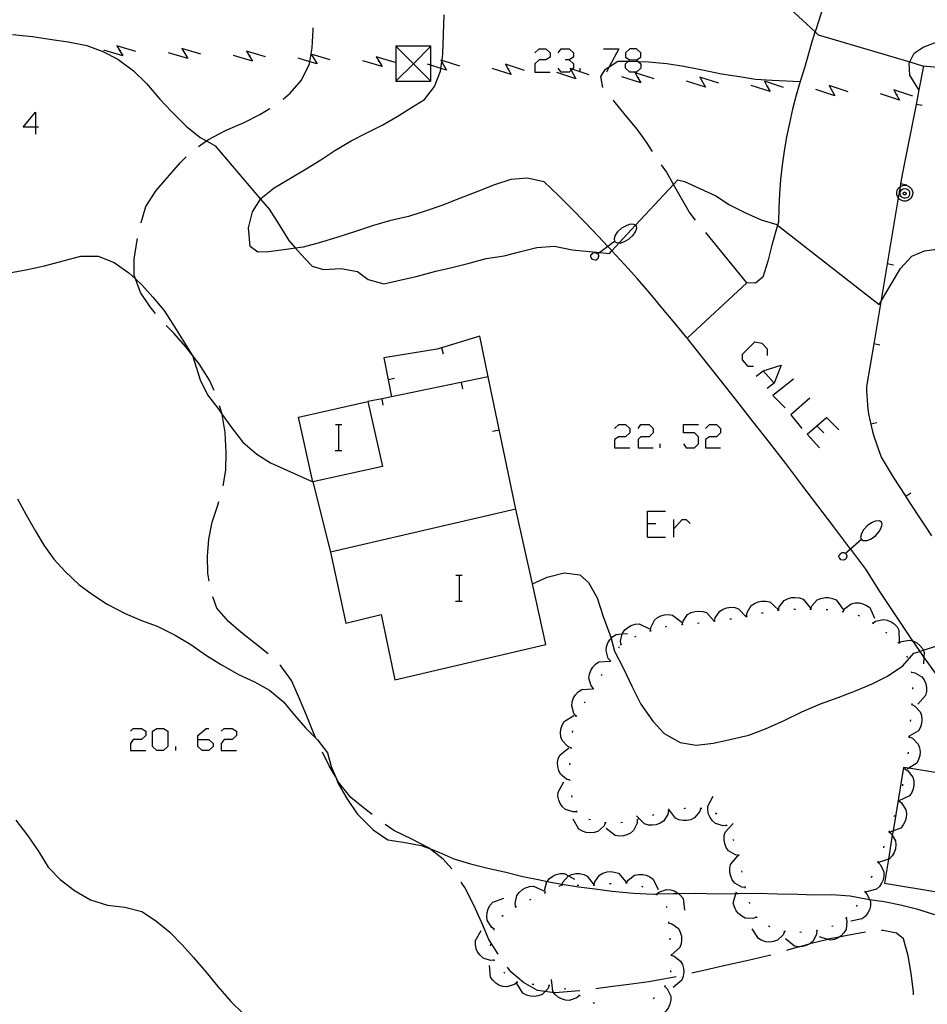
# Model space of a CAD drawing. Units: inches. Extents: x 656349 to 660060, y 4159417 to 4161134.
# Drawn here: x 658070 to 658126, y 4160413 to 4160474 of the extents above; entities that cross this region are included whole.
import ezdxf

# ---------------------------------------------------------------- set-up
doc = ezdxf.new("R2010")
doc.units = ezdxf.units.IN
doc.header["$MEASUREMENT"] = 0
doc.layers.add('Cartografia', color=7, linetype='Continuous')

# ---------------------------------------------------------------- blocks, each defined once
blk = doc.blocks.new('693')
at = {"layer": 'Cartografia', "color": 7, "linetype": 'Continuous'}
for points in [[(658080.616, 4160429.79), (658080.616, 4160430.044), (658081.125, 4160430.469), (658081.295, 4160430.469)], [(658080.616, 4160429.79), (658081.295, 4160429.79), (658081.549, 4160429.535), (658081.549, 4160429.366), (658081.295, 4160429.111), (658080.871, 4160429.111), (658080.616, 4160429.366), (658080.616, 4160429.79)]]:
    blk.add_lwpolyline(points, dxfattribs=at)
blk = doc.blocks.new('1054')
at = {"layer": 'Cartografia', "color": 7, "linetype": 'Continuous'}
for points in [[(658070.605, 4160467.544), (658069.842, 4160467.544), (658070.605, 4160468.478), (658070.605, 4160467.544)], [(658070.605, 4160467.544), (658070.605, 4160467.12)], [(658070.775, 4160467.544), (658070.605, 4160467.544)]]:
    blk.add_lwpolyline(points, dxfattribs=at)
blk = doc.blocks.new('1057')
at = {"layer": 'Cartografia', "color": 7, "linetype": 'Continuous'}
for points in [[(658107.257, 4160471.701), (658107.681, 4160471.701), (658107.935, 4160471.871), (658107.935, 4160472.125), (658107.681, 4160472.38), (658107.257, 4160472.38), (658107.002, 4160472.125), (658107.002, 4160471.871), (658107.257, 4160471.701)], [(658107.257, 4160470.938), (658107.002, 4160471.192), (658107.002, 4160471.447), (658107.178, 4160471.623), (658107.257, 4160471.701)]]:
    blk.add_lwpolyline(points, dxfattribs=at)

msp = doc.modelspace()

# ---------------------------------------------------------------- linework, layer by layer
at = {"layer": 'Cartografia', "color": 7, "linetype": 'Continuous'}
for points in [[(658113.763, 4160479.843), (658114.163, 4160478.773), (658114.693, 4160477.643), (658115.203, 4160476.673), (658116.077, 4160475.858), (658118.69, 4160473.423), (658118.883, 4160473.243), (658124.525, 4160471.568), (658125.383, 4160471.313)], [(658119.153, 4160474.853), (658118.913, 4160474.133), (658118.69, 4160473.423), (658118.683, 4160473.403), (658118.453, 4160472.673), (658118.233, 4160471.933), (658118.033, 4160471.203), (658117.763, 4160470.363), (658117.513, 4160469.513), (658117.293, 4160468.663), (658117.103, 4160467.803), (658116.933, 4160466.943), (658116.783, 4160466.073), (658116.663, 4160465.203), (658116.563, 4160464.323), (658116.493, 4160463.443), (658116.453, 4160462.563), (658116.433, 4160461.693), (658116.376, 4160461.501), (658116.013, 4160460.273), (658115.773, 4160459.283), (658115.473, 4160458.303), (658115.003, 4160457.923), (658114.483, 4160457.953), (658110.793, 4160454.543)], [(658110.793, 4160454.543), (658110.043, 4160455.463), (658109.283, 4160456.374), (658108.513, 4160457.284), (658107.743, 4160458.185), (658106.953, 4160459.065), (658106.158, 4160459.93), (658106.143, 4160459.946), (658105.911, 4160460.193), (658105.334, 4160460.807), (658104.514, 4160461.667), (658103.674, 4160462.518), (658102.834, 4160463.349), (658101.984, 4160464.18), (658100.934, 4160464.401), (658099.924, 4160464.324), (658098.915, 4160463.996), (658097.825, 4160463.558), (658096.755, 4160463.138), (658095.665, 4160462.709), (658094.705, 4160462.389), (658093.605, 4160462.037), (658092.425, 4160461.767), (658091.445, 4160461.487), (658090.345, 4160461.108), (658089.195, 4160460.748), (658088.105, 4160460.408), (658087.115, 4160460.149), (658086.645, 4160460.087), (658086.055, 4160460.01), (658084.965, 4160459.851), (658084.305, 4160459.831), (658083.835, 4160460.198), (658083.745, 4160461.337), (658083.985, 4160462.32), (658084.474, 4160463.117), (658084.495, 4160463.152), (658085.326, 4160463.804), (658086.326, 4160464.394), (658087.295, 4160464.982), (658088.205, 4160465.533), (658089.065, 4160466.11), (658090.075, 4160466.708), (658091.035, 4160467.187), (658092.025, 4160467.695), (658092.915, 4160468.197), (658093.785, 4160468.767), (658094.595, 4160469.245), (658095.214, 4160470.054), (658095.574, 4160470.994), (658095.6, 4160471.168), (658095.662, 4160471.578), (658095.674, 4160471.66), (658095.734, 4160472.061), (658095.804, 4160474.477)], [(658085.873, 4160469.273), (658086.313, 4160469.633), (658087.013, 4160470.443), (658087.504, 4160471.443), (658087.525, 4160471.576), (658087.663, 4160472.443), (658087.733, 4160473.553), (658087.723, 4160473.673)], [(658069.183, 4160473.253), (658070.413, 4160473.143), (658071.603, 4160472.953), (658072.613, 4160472.813), (658073.763, 4160472.573), (658074.753, 4160472.203), (658075.673, 4160471.733), (658076.633, 4160471.013), (658077.433, 4160470.243), (658078.263, 4160469.273), (658078.983, 4160468.513), (658079.893, 4160467.603), (658080.763, 4160466.913), (658081.141, 4160466.703), (658081.683, 4160466.403)], [(658076.793, 4160472.213), (658075.613, 4160472.563), (658075.795, 4160472.263), (658075.983, 4160471.953), (658074.803, 4160472.303)], [(658080.793, 4160472.043), (658079.613, 4160472.393), (658079.983, 4160471.783), (658078.803, 4160472.133)], [(658092.833, 4160470.373), (658094.993, 4160470.373), (658094.993, 4160471.365), (658094.993, 4160472.533), (658092.833, 4160472.533), (658092.833, 4160470.373)], [(658092.833, 4160470.373), (658093.913, 4160471.453), (658094.993, 4160472.533)], [(658092.833, 4160472.533), (658093.913, 4160471.453), (658094.993, 4160470.373)], [(658101.403, 4160472.126), (658101.657, 4160472.38), (658102.081, 4160472.38), (658102.336, 4160472.125), (658102.336, 4160471.871), (658102.081, 4160471.701), (658101.657, 4160471.701), (658101.403, 4160471.447), (658101.403, 4160470.938), (658102.336, 4160470.938)], [(658102.845, 4160472.125), (658103.015, 4160472.38), (658103.524, 4160472.38), (658103.778, 4160472.125), (658103.778, 4160471.871), (658103.524, 4160471.701), (658103.269, 4160471.701)], [(658105.645, 4160472.38), (658106.578, 4160472.38), (658105.984, 4160471.258), (658105.814, 4160470.938)], [(658125.093, 4160469.843), (658125.093, 4160469.844), (658124.543, 4160470.743), (658124.483, 4160471.483), (658124.525, 4160471.568), (658124.793, 4160472.113), (658125.363, 4160472.483), (658126.333, 4160472.853)], [(658075.853, 4160472.263), (658075.795, 4160472.263), (658075.753, 4160472.263)], [(658084.793, 4160471.873), (658083.613, 4160472.223), (658083.795, 4160471.923), (658083.983, 4160471.613), (658082.803, 4160471.963)], [(658083.853, 4160471.923), (658083.795, 4160471.923), (658083.753, 4160471.923)], [(658088.783, 4160471.703), (658087.603, 4160472.053), (658087.973, 4160471.443), (658087.525, 4160471.576), (658086.793, 4160471.793)], [(658092.783, 4160471.543), (658091.603, 4160471.893), (658091.788, 4160471.589), (658091.973, 4160471.283), (658090.793, 4160471.633)], [(658091.843, 4160471.583), (658091.788, 4160471.589), (658091.743, 4160471.593)], [(658096.773, 4160471.303), (658095.674, 4160471.66), (658095.603, 4160471.683), (658095.662, 4160471.578), (658095.953, 4160471.053), (658095.6, 4160471.168), (658094.993, 4160471.365), (658094.783, 4160471.433)], [(658100.763, 4160471.043), (658099.593, 4160471.423), (658099.765, 4160471.113), (658099.943, 4160470.793), (658098.773, 4160471.173)], [(658103.524, 4160471.701), (658103.778, 4160471.447), (658103.778, 4160471.192), (658103.708, 4160471.122), (658103.642, 4160471.056), (658103.524, 4160470.938), (658103.015, 4160470.938), (658102.845, 4160471.192)], [(658104.202, 4160470.938), (658104.202, 4160470.962), (658104.202, 4160471.192)], [(658105.763, 4160471.113), (658105.984, 4160471.258), (658106.523, 4160471.613), (658107.178, 4160471.623), (658107.213, 4160471.623), (658107.778, 4160471.604), (658108.403, 4160471.583), (658109.553, 4160471.473), (658110.583, 4160471.313), (658111.743, 4160471.083), (658112.913, 4160470.833), (658114.033, 4160470.663), (658115.023, 4160470.513), (658116.033, 4160470.453), (658117.763, 4160470.363)], [(658107.681, 4160471.701), (658107.778, 4160471.604), (658107.935, 4160471.447), (658107.935, 4160471.192), (658107.681, 4160470.938), (658107.257, 4160470.938)], [(658150.413, 4160468.933), (658125.383, 4160471.313), (658125.093, 4160469.844), (658124.917, 4160468.952), (658124.063, 4160464.633), (658123.964, 4160464.043), (658123.936, 4160463.875), (658123.819, 4160463.186), (658123.134, 4160459.113), (658122.74, 4160456.773), (658122.304, 4160454.183), (658121.863, 4160451.563), (658121.863, 4160451.273), (658121.873, 4160450.993), (658121.893, 4160450.713), (658121.913, 4160450.433), (658121.953, 4160450.153), (658121.993, 4160449.873), (658122.043, 4160449.593), (658122.103, 4160449.313), (658122.12, 4160449.234), (658122.163, 4160449.043), (658122.233, 4160448.773), (658122.323, 4160448.503), (658122.763, 4160447.203), (658123.133, 4160446.583), (658123.513, 4160445.973), (658123.903, 4160445.363), (658124.278, 4160444.776), (658124.293, 4160444.753), (658124.683, 4160444.153), (658125.073, 4160443.553), (658125.473, 4160442.943), (658125.873, 4160442.353)], [(658099.823, 4160471.113), (658099.765, 4160471.113), (658099.723, 4160471.113)], [(658104.753, 4160470.783), (658104.202, 4160470.962), (658103.708, 4160471.122), (658103.583, 4160471.163), (658103.642, 4160471.056), (658103.933, 4160470.533), (658102.763, 4160470.913)], [(658105.603, 4160469.983), (658105.473, 4160470.673), (658105.763, 4160471.113)], [(658108.753, 4160470.523), (658107.583, 4160470.903), (658107.758, 4160470.589), (658107.933, 4160470.273), (658106.763, 4160470.653)], [(658107.813, 4160470.583), (658107.758, 4160470.589), (658107.713, 4160470.593)], [(658112.743, 4160470.253), (658111.573, 4160470.633), (658111.923, 4160470.003), (658110.753, 4160470.383)], [(658116.733, 4160469.993), (658115.563, 4160470.373), (658115.735, 4160470.063), (658115.913, 4160469.743), (658114.743, 4160470.123)], [(658115.793, 4160470.063), (658115.735, 4160470.063), (658115.693, 4160470.063)], [(658120.723, 4160469.733), (658119.553, 4160470.113), (658119.903, 4160469.483), (658118.733, 4160469.863)], [(658124.713, 4160469.463), (658123.543, 4160469.843), (658123.712, 4160469.539), (658123.893, 4160469.213), (658122.723, 4160469.593)], [(658123.773, 4160469.533), (658123.712, 4160469.539), (658123.673, 4160469.543)], [(658108.663, 4160466.043), (658108.293, 4160466.623), (658107.703, 4160467.433), (658106.963, 4160468.303), (658106.273, 4160469.163), (658106.223, 4160469.213)], [(658125.303, 4160468.873), (658124.917, 4160468.952), (658124.913, 4160468.953)], [(658080.643, 4160466.363), (658081.141, 4160466.703), (658081.273, 4160466.793), (658082.323, 4160467.333), (658083.463, 4160467.843), (658084.433, 4160468.333), (658085.053, 4160468.703)], [(658081.683, 4160466.403), (658084.474, 4160463.117), (658085.003, 4160462.493), (658085.633, 4160461.523), (658086.233, 4160460.563), (658086.645, 4160460.087), (658086.943, 4160459.743), (658087.653, 4160458.983), (658088.353, 4160458.773), (658089.423, 4160458.823), (658090.463, 4160458.653), (658091.123, 4160458.163), (658092.093, 4160457.893), (658092.893, 4160458.063), (658094.073, 4160458.333), (658095.283, 4160458.663), (658096.273, 4160458.903), (658097.353, 4160459.163), (658098.393, 4160459.443), (658099.503, 4160459.613), (658100.533, 4160459.873), (658101.533, 4160460.123), (658102.613, 4160460.213), (658103.713, 4160459.983), (658105.401, 4160459.821), (658106.003, 4160459.763), (658106.158, 4160459.93), (658106.606, 4160460.412), (658107.614, 4160461.497), (658109.961, 4160464.021), (658110.213, 4160464.293), (658110.633, 4160464.203), (658111.583, 4160463.773), (658112.563, 4160463.313), (658113.413, 4160462.753), (658114.403, 4160462.273), (658115.363, 4160461.823), (658116.323, 4160461.543), (658116.376, 4160461.501), (658122.633, 4160456.603), (658122.74, 4160456.773), (658122.853, 4160456.953), (658123.383, 4160457.873), (658123.963, 4160458.823), (658124.663, 4160459.583), (658125.433, 4160459.923), (658126.503, 4160460.073)], [(658077.113, 4160461.643), (658077.123, 4160461.663), (658077.403, 4160462.653), (658078.033, 4160463.633), (658079.533, 4160465.373), (658079.883, 4160465.713)], [(658111.312, 4160461.822), (658110.914, 4160462.324), (658109.961, 4160464.021), (658109.522, 4160464.802), (658109.224, 4160465.224)], [(658123.819, 4160463.186), (658123.773, 4160463.263), (658123.733, 4160463.383), (658123.723, 4160463.513), (658123.753, 4160463.633), (658123.803, 4160463.743), (658123.883, 4160463.833), (658123.936, 4160463.875), (658123.983, 4160463.913), (658124.093, 4160463.953), (658124.223, 4160463.973), (658124.343, 4160463.953), (658124.453, 4160463.913), (658124.553, 4160463.833), (658124.633, 4160463.743), (658124.683, 4160463.633), (658124.713, 4160463.513), (658124.703, 4160463.383), (658124.663, 4160463.263), (658124.603, 4160463.163), (658124.513, 4160463.083), (658124.403, 4160463.023), (658124.283, 4160462.993), (658124.153, 4160462.993), (658124.033, 4160463.023), (658123.923, 4160463.083), (658123.833, 4160463.163), (658123.819, 4160463.186)], [(658124.353, 4160463.973), (658123.964, 4160464.043), (658123.963, 4160464.043)], [(658124.233, 4160463.763), (658124.303, 4160463.753), (658124.373, 4160463.723), (658124.433, 4160463.673), (658124.483, 4160463.623), (658124.513, 4160463.553), (658124.523, 4160463.473), (658124.523, 4160463.403), (658124.503, 4160463.333), (658124.463, 4160463.263), (658124.403, 4160463.213), (658124.343, 4160463.183), (658124.263, 4160463.163), (658124.193, 4160463.163), (658124.113, 4160463.183), (658124.053, 4160463.213), (658123.993, 4160463.263), (658123.953, 4160463.333), (658123.933, 4160463.403), (658123.933, 4160463.473), (658123.943, 4160463.553), (658123.973, 4160463.623), (658124.023, 4160463.673), (658124.083, 4160463.723), (658124.153, 4160463.753), (658124.233, 4160463.763)], [(658124.223, 4160463.543), (658124.243, 4160463.543), (658124.263, 4160463.533), (658124.273, 4160463.523), (658124.293, 4160463.503), (658124.303, 4160463.483), (658124.303, 4160463.463), (658124.303, 4160463.443), (658124.293, 4160463.423), (658124.283, 4160463.403), (658124.273, 4160463.393), (658124.253, 4160463.383), (658124.233, 4160463.373), (658124.203, 4160463.373), (658124.183, 4160463.383), (658124.163, 4160463.393), (658124.153, 4160463.403), (658124.143, 4160463.423), (658124.133, 4160463.443), (658124.133, 4160463.463), (658124.133, 4160463.483), (658124.143, 4160463.503), (658124.163, 4160463.523), (658124.173, 4160463.533), (658124.193, 4160463.543), (658124.223, 4160463.543)], [(658107.043, 4160461.473), (658106.753, 4160461.323)], [(658107.273, 4160461.563), (658107.043, 4160461.473)], [(658107.533, 4160461.553), (658107.273, 4160461.563)], [(658107.663, 4160461.463), (658107.614, 4160461.497), (658107.533, 4160461.553)], [(658107.683, 4160461.323), (658107.663, 4160461.463)], [(658106.353, 4160460.883), (658106.293, 4160460.653)], [(658106.503, 4160461.083), (658106.353, 4160460.883)], [(658106.753, 4160461.323), (658106.503, 4160461.083)], [(658107.223, 4160460.663), (658107.463, 4160460.893)], [(658107.463, 4160460.893), (658107.613, 4160461.103)], [(658107.613, 4160461.103), (658107.683, 4160461.323)], [(658114.483, 4160457.953), (658111.943, 4160461.043)], [(658078.003, 4160456.063), (658077.663, 4160456.473), (658077.083, 4160457.353), (658076.758, 4160458.198), (658076.683, 4160458.393), (658076.673, 4160459.413), (658076.873, 4160460.583), (658076.893, 4160460.673)], [(658106.323, 4160460.493), (658105.911, 4160460.193), (658105.401, 4160459.821), (658105.283, 4160459.735), (658105.253, 4160459.713)], [(658106.293, 4160460.653), (658106.323, 4160460.493)], [(658106.323, 4160460.493), (658106.443, 4160460.433)], [(658106.443, 4160460.433), (658106.606, 4160460.412), (658106.673, 4160460.403)], [(658106.673, 4160460.403), (658106.933, 4160460.503)], [(658106.933, 4160460.503), (658107.223, 4160460.663)], [(658104.853, 4160459.593), (658104.863, 4160459.673)], [(658104.863, 4160459.673), (658104.913, 4160459.703)], [(658104.913, 4160459.703), (658104.953, 4160459.763)], [(658104.953, 4160459.763), (658104.973, 4160459.773)], [(658104.973, 4160459.773), (658105.023, 4160459.813)], [(658105.023, 4160459.813), (658105.083, 4160459.823)], [(658105.083, 4160459.823), (658105.163, 4160459.803)], [(658105.163, 4160459.803), (658105.203, 4160459.793)], [(658105.203, 4160459.793), (658105.263, 4160459.763)], [(658105.263, 4160459.763), (658105.283, 4160459.735), (658105.333, 4160459.663)], [(658105.333, 4160459.663), (658105.343, 4160459.593)], [(658068.983, 4160458.573), (658069.993, 4160458.743), (658071.143, 4160459.003), (658072.293, 4160459.313), (658073.383, 4160459.583), (658074.453, 4160459.593), (658075.443, 4160459.203), (658076.363, 4160458.563), (658076.758, 4160458.198), (658077.163, 4160457.823), (658077.843, 4160457.063), (658078.503, 4160456.263), (658079.073, 4160455.393), (658079.683, 4160454.403), (658080.225, 4160453.54), (658080.273, 4160453.463)], [(658104.853, 4160459.533), (658104.853, 4160459.593)], [(658104.893, 4160459.483), (658104.853, 4160459.533)], [(658104.953, 4160459.383), (658104.893, 4160459.483)], [(658105.113, 4160459.343), (658104.953, 4160459.383)], [(658105.183, 4160459.353), (658105.113, 4160459.343)], [(658105.233, 4160459.383), (658105.183, 4160459.353)], [(658105.283, 4160459.423), (658105.233, 4160459.383)], [(658105.313, 4160459.483), (658105.283, 4160459.423)], [(658105.343, 4160459.593), (658105.303, 4160459.543)], [(658105.303, 4160459.543), (658105.313, 4160459.483)], [(658123.523, 4160459.043), (658123.134, 4160459.113), (658123.133, 4160459.113)], [(658081.613, 4160451.313), (658081.333, 4160451.943), (658080.683, 4160452.953), (658080.225, 4160453.54), (658079.863, 4160454.003), (658079.123, 4160454.843), (658078.663, 4160455.323)], [(658098.513, 4160452.153), (658098.003, 4160454.653), (658095.373, 4160453.863), (658092.083, 4160453.323), (658092.353, 4160451.975), (658092.563, 4160450.925), (658092.563, 4160450.923)], [(658110.795, 4160454.522), (658111.805, 4160453.233), (658112.825, 4160451.954), (658113.835, 4160450.675), (658114.844, 4160449.386), (658115.854, 4160448.098), (658116.854, 4160446.799), (658117.844, 4160445.5), (658118.844, 4160444.202), (658119.834, 4160442.903), (658120.814, 4160441.594), (658120.873, 4160441.517), (658121.804, 4160440.296), (658122.714, 4160438.856), (658123.653, 4160437.427), (658124.603, 4160436.008), (658124.693, 4160435.878), (658125.145, 4160435.226), (658125.405, 4160434.852), (658125.573, 4160434.608), (658126.563, 4160433.219)], [(658114.892, 4160452.782), (658114.553, 4160452.782), (658114.213, 4160453.206), (658114.213, 4160453.545), (658114.977, 4160454.309), (658115.401, 4160454.224), (658115.741, 4160453.885), (658115.741, 4160453.46)], [(658122.693, 4160454.113), (658122.304, 4160454.183), (658122.303, 4160454.183)], [(658095.763, 4160453.553), (658095.653, 4160453.943)], [(658080.273, 4160453.463), (658080.753, 4160451.963), (658081.213, 4160451.043), (658081.903, 4160450.133), (658082.114, 4160449.835), (658082.683, 4160449.033), (658083.383, 4160448.123), (658084.243, 4160447.383), (658085.093, 4160446.843), (658087.703, 4160445.673)], [(658115.062, 4160452.188), (658115.486, 4160452.527), (658116.589, 4160452.866), (658116.165, 4160451.764), (658115.741, 4160451.424)], [(658115.486, 4160452.527), (658116.165, 4160451.764)], [(658100.223, 4160444.003), (658098.513, 4160452.153), (658092.563, 4160450.925), (658091.973, 4160450.803), (658091.103, 4160450.623)], [(658092.733, 4160452.043), (658092.353, 4160451.975), (658092.343, 4160451.973)], [(658096.953, 4160451.413), (658096.873, 4160451.813)], [(658117.353, 4160452.018), (658116.08, 4160451), (658116.844, 4160450.236)], [(658087.703, 4160445.673), (658086.813, 4160449.673), (658091.103, 4160450.623), (658091.993, 4160446.623), (658087.703, 4160445.673)], [(658092.053, 4160450.403), (658091.973, 4160450.803), (658091.973, 4160450.803)], [(658118.371, 4160450.83), (658117.183, 4160449.812), (658117.862, 4160448.964)], [(658082.163, 4160445.423), (658082.333, 4160446.403), (658082.353, 4160447.483), (658082.293, 4160448.723), (658082.114, 4160449.835), (658082.113, 4160449.843), (658081.953, 4160450.373)], [(658118.201, 4160448.624), (658118.795, 4160449.133), (658119.389, 4160449.642), (658120.152, 4160448.879)], [(658122.503, 4160449.313), (658122.12, 4160449.234), (658122.113, 4160449.233)], [(658089.093, 4160449.203), (658089.313, 4160449.203), (658089.493, 4160449.203)], [(658089.313, 4160447.603), (658089.313, 4160449.203)], [(658098.793, 4160448.803), (658099.193, 4160448.893)], [(658106.323, 4160448.964), (658106.578, 4160449.218), (658107.002, 4160449.218), (658107.256, 4160448.964), (658107.256, 4160448.709), (658107.002, 4160448.455), (658106.578, 4160448.455), (658106.323, 4160448.285), (658106.323, 4160447.776), (658107.256, 4160447.776)], [(658107.766, 4160448.964), (658107.935, 4160449.218), (658108.444, 4160449.218), (658108.699, 4160448.964), (658108.699, 4160448.709), (658108.444, 4160448.455), (658107.935, 4160448.455), (658107.766, 4160448.285), (658107.766, 4160447.776), (658108.699, 4160447.776)], [(658110.565, 4160448.031), (658110.735, 4160447.776), (658111.244, 4160447.776), (658111.499, 4160448.031), (658111.499, 4160448.455), (658111.244, 4160448.709), (658110.565, 4160448.709), (658110.565, 4160449.218), (658111.499, 4160449.218)], [(658111.923, 4160448.964), (658112.177, 4160449.218), (658112.601, 4160449.218), (658112.856, 4160448.964), (658112.856, 4160448.709), (658112.601, 4160448.455), (658112.177, 4160448.455), (658111.923, 4160448.285), (658111.923, 4160447.776), (658112.856, 4160447.776)], [(658118.795, 4160449.133), (658119.219, 4160448.709)], [(658118.201, 4160448.624), (658118.965, 4160447.776)], [(658089.073, 4160447.603), (658089.313, 4160447.603), (658089.493, 4160447.603)], [(658109.123, 4160447.776), (658109.123, 4160448.031)], [(658087.703, 4160445.673), (658088.793, 4160441.343)], [(658069.483, 4160444.633), (658070.013, 4160443.643), (658070.603, 4160442.633), (658071.113, 4160441.763), (658071.733, 4160440.913), (658072.423, 4160440.153), (658073.273, 4160439.353)], [(658081.313, 4160439.563), (658081.223, 4160440.043), (658081.203, 4160441.093), (658081.283, 4160442.143), (658081.493, 4160443.183), (658081.853, 4160444.243), (658081.913, 4160444.463)], [(658124.603, 4160444.983), (658124.278, 4160444.776), (658124.273, 4160444.773)], [(658088.793, 4160441.343), (658089.733, 4160436.973), (658091.913, 4160437.503), (658092.773, 4160433.463), (658102.083, 4160435.653), (658101.251, 4160439.387), (658100.223, 4160444.003), (658088.793, 4160441.343)], [(658108.359, 4160442.261), (658108.359, 4160443.11), (658108.359, 4160443.873), (658109.462, 4160443.873)], [(658109.971, 4160442.261), (658109.971, 4160442.77), (658109.971, 4160443.364)], [(658109.971, 4160442.77), (658110.48, 4160443.364), (658110.735, 4160443.364), (658110.989, 4160443.11)], [(658122.393, 4160443.253), (658122.163, 4160443.153)], [(658122.653, 4160443.273), (658122.393, 4160443.253)], [(658122.793, 4160443.193), (658122.653, 4160443.273)], [(658108.359, 4160443.11), (658108.868, 4160443.11)], [(658121.673, 4160442.713), (658121.543, 4160442.493)], [(658121.893, 4160442.963), (658121.673, 4160442.713)], [(658122.163, 4160443.153), (658121.893, 4160442.963)], [(658122.643, 4160442.613), (658122.773, 4160442.833)], [(658122.773, 4160442.833), (658122.823, 4160443.063)], [(658122.823, 4160443.063), (658122.793, 4160443.193)], [(658108.359, 4160442.261), (658109.462, 4160442.261)], [(658121.543, 4160442.113), (658120.873, 4160441.517), (658120.573, 4160441.251), (658120.553, 4160441.233)], [(658121.543, 4160442.493), (658121.493, 4160442.263)], [(658121.493, 4160442.263), (658121.543, 4160442.113)], [(658121.543, 4160442.113), (658121.663, 4160442.053)], [(658121.663, 4160442.053), (658121.903, 4160442.053)], [(658121.903, 4160442.053), (658122.143, 4160442.173)], [(658122.143, 4160442.173), (658122.423, 4160442.353)], [(658122.423, 4160442.353), (658122.643, 4160442.613)], [(658120.163, 4160441.073), (658120.173, 4160441.153)], [(658120.173, 4160441.013), (658120.163, 4160441.073)], [(658120.173, 4160441.153), (658120.213, 4160441.183)], [(658120.213, 4160440.963), (658120.173, 4160441.013)], [(658120.213, 4160441.183), (658120.243, 4160441.243)], [(658120.283, 4160440.873), (658120.213, 4160440.963)], [(658120.243, 4160441.243), (658120.263, 4160441.263)], [(658120.263, 4160441.263), (658120.313, 4160441.303)], [(658120.443, 4160440.853), (658120.283, 4160440.873)], [(658120.313, 4160441.303), (658120.383, 4160441.313)], [(658120.383, 4160441.313), (658120.453, 4160441.313)], [(658120.513, 4160440.863), (658120.443, 4160440.853)], [(658120.453, 4160441.313), (658120.493, 4160441.303)], [(658120.493, 4160441.303), (658120.553, 4160441.273)], [(658120.563, 4160440.903), (658120.513, 4160440.863)], [(658120.553, 4160441.273), (658120.573, 4160441.251), (658120.633, 4160441.183)], [(658120.603, 4160440.943), (658120.563, 4160440.903)], [(658120.633, 4160441.003), (658120.603, 4160440.943)], [(658120.643, 4160441.113), (658120.623, 4160441.063)], [(658120.623, 4160441.063), (658120.633, 4160441.003)], [(658120.633, 4160441.183), (658120.643, 4160441.113)], [(658096.523, 4160439.913), (658096.743, 4160439.913), (658096.923, 4160439.913)], [(658096.743, 4160438.313), (658096.743, 4160439.913)], [(658101.243, 4160439.383), (658101.251, 4160439.387), (658102.163, 4160439.803), (658103.213, 4160440.063), (658104.183, 4160439.953), (658104.703, 4160439.473), (658105.253, 4160438.533), (658105.613, 4160437.373), (658106.033, 4160436.263), (658106.101, 4160436.02), (658106.323, 4160435.233), (658106.863, 4160434.173), (658107.393, 4160433.073), (658107.933, 4160431.973), (658108.683, 4160430.923), (658109.373, 4160430.163), (658110.373, 4160429.603), (658111.363, 4160429.443), (658112.413, 4160429.563), (658113.433, 4160429.793), (658114.603, 4160430.063), (658115.623, 4160430.443), (658116.783, 4160430.953), (658117.863, 4160431.503), (658119.023, 4160431.993), (658120.103, 4160432.383), (658121.173, 4160432.793), (658122.213, 4160433.223), (658123.163, 4160433.693), (658124.103, 4160434.343), (658124.783, 4160435.113), (658125.145, 4160435.226), (658125.367, 4160435.295), (658129.853, 4160436.693)], [(658073.273, 4160439.353), (658074.103, 4160438.733), (658075.023, 4160438.133), (658076.123, 4160437.553), (658077.133, 4160437.133), (658078.093, 4160436.783), (658079.213, 4160436.223), (658080.173, 4160435.643), (658081.153, 4160434.973), (658082.013, 4160434.443), (658083.123, 4160433.803), (658084.103, 4160433.343), (658085.033, 4160432.833), (658085.903, 4160432.113), (658086.583, 4160431.283), (658087.243, 4160430.503), (658087.983, 4160429.763), (658088.603, 4160428.973), (658088.833, 4160428.123), (658089.094, 4160427.501), (658089.273, 4160427.073), (658089.803, 4160426.143), (658090.443, 4160425.213), (658091.423, 4160424.213), (658092.333, 4160423.613), (658093.283, 4160423.453), (658094.393, 4160423.253), (658094.898, 4160423.061), (658095.473, 4160422.843), (658096.413, 4160422.433), (658097.423, 4160422.123), (658098.413, 4160421.883), (658099.613, 4160421.613), (658100.653, 4160421.353), (658101.703, 4160421.133), (658102.153, 4160421.045), (658102.723, 4160420.933), (658103.088, 4160420.874), (658104.093, 4160420.713), (658105.123, 4160420.573), (658106.163, 4160420.443), (658107.483, 4160420.313), (658108.703, 4160420.263), (658108.924, 4160420.268), (658109.933, 4160420.293), (658110.253, 4160420.298), (658111.293, 4160420.313), (658112.693, 4160420.283), (658113.807, 4160420.301), (658113.953, 4160420.303), (658115.113, 4160420.313), (658116.363, 4160420.283), (658117.633, 4160420.253), (658118.663, 4160420.223), (658119.723, 4160420.243), (658120.853, 4160420.153), (658121.913, 4160419.943), (658122.045, 4160419.924), (658122.943, 4160419.793), (658123.963, 4160419.593), (658124.953, 4160419.353), (658126.053, 4160419.003)], [(658084.943, 4160435.063), (658084.943, 4160435.073), (658084.143, 4160435.713), (658083.253, 4160436.403), (658082.493, 4160437.063), (658081.783, 4160437.893), (658081.543, 4160438.593)], [(658116.423, 4160437.763), (658116.483, 4160437.963), (658116.773, 4160438.363), (658116.993, 4160438.473), (658117.243, 4160438.543), (658117.463, 4160438.553), (658117.723, 4160438.523), (658117.953, 4160438.443), (658118.413, 4160437.893)], [(658118.423, 4160437.833), (658118.493, 4160438.023), (658118.823, 4160438.403), (658119.053, 4160438.493), (658119.303, 4160438.543), (658119.523, 4160438.543), (658119.773, 4160438.493), (658119.993, 4160438.393), (658120.413, 4160437.813)], [(658096.503, 4160438.313), (658096.743, 4160438.313), (658096.923, 4160438.313)], [(658112.483, 4160437.093), (658112.523, 4160437.293), (658112.803, 4160437.703), (658113.013, 4160437.833), (658113.253, 4160437.913), (658113.483, 4160437.943), (658113.733, 4160437.923), (658113.973, 4160437.853), (658114.463, 4160437.333)], [(658114.463, 4160437.403), (658114.493, 4160437.613), (658114.743, 4160438.043), (658114.943, 4160438.183), (658115.173, 4160438.283), (658115.393, 4160438.323), (658115.653, 4160438.323), (658115.893, 4160438.273), (658116.423, 4160437.783)], [(658117.373, 4160437.823), (658117.473, 4160437.833)], [(658118.373, 4160437.833), (658118.423, 4160437.833), (658118.473, 4160437.833)], [(658119.373, 4160437.803), (658119.473, 4160437.803)], [(658120.413, 4160437.683), (658120.523, 4160437.863), (658120.913, 4160438.163), (658121.153, 4160438.213), (658121.413, 4160438.213), (658121.633, 4160438.163), (658121.863, 4160438.063), (658122.063, 4160437.923), (658122.363, 4160437.273)], [(658108.543, 4160436.493), (658108.553, 4160436.703), (658108.773, 4160437.153), (658108.963, 4160437.303), (658109.183, 4160437.423), (658109.403, 4160437.483), (658109.653, 4160437.503), (658109.903, 4160437.463), (658110.463, 4160437.023)], [(658110.493, 4160436.883), (658110.494, 4160436.888), (658110.543, 4160437.083), (658110.823, 4160437.493), (658111.043, 4160437.613), (658111.283, 4160437.693), (658111.513, 4160437.713), (658111.763, 4160437.683), (658111.993, 4160437.613), (658112.47, 4160437.087), (658112.473, 4160437.083)], [(658113.423, 4160437.223), (658113.523, 4160437.233)], [(658114.413, 4160437.393), (658114.463, 4160437.403), (658114.513, 4160437.413)], [(658115.393, 4160437.583), (658115.403, 4160437.593), (658115.493, 4160437.603)], [(658116.373, 4160437.753), (658116.393, 4160437.763), (658116.423, 4160437.763), (658116.473, 4160437.763)], [(658120.363, 4160437.693), (658120.413, 4160437.683), (658120.463, 4160437.673)], [(658121.333, 4160437.453), (658121.423, 4160437.413)], [(658122.253, 4160436.963), (658122.256, 4160436.965), (658122.423, 4160437.083), (658122.903, 4160437.193), (658123.143, 4160437.153), (658123.383, 4160437.043), (658123.563, 4160436.913), (658123.743, 4160436.733), (658123.863, 4160436.523), (658123.883, 4160435.803)], [(658106.733, 4160435.653), (658106.693, 4160435.863), (658106.793, 4160436.3), (658106.803, 4160436.343), (658106.953, 4160436.543), (658107.143, 4160436.703), (658107.343, 4160436.813), (658107.583, 4160436.893), (658107.833, 4160436.913), (658108.483, 4160436.613)], [(658109.453, 4160436.743), (658109.553, 4160436.773)], [(658110.443, 4160436.883), (658110.494, 4160436.888), (658110.543, 4160436.893)], [(658111.443, 4160436.973), (658111.543, 4160436.983)], [(658112.433, 4160437.083), (658112.47, 4160437.087), (658112.533, 4160437.093)], [(658122.213, 4160436.993), (658122.223, 4160436.993), (658122.256, 4160436.965), (658122.293, 4160436.933)], [(658106.073, 4160434.633), (658106.07, 4160434.636), (658105.933, 4160434.793), (658105.793, 4160435.273), (658105.823, 4160435.513), (658105.913, 4160435.753), (658106.033, 4160435.943), (658106.101, 4160436.02), (658106.203, 4160436.133), (658106.413, 4160436.273), (658106.793, 4160436.3), (658107.123, 4160436.323)], [(658107.563, 4160436.113), (658107.603, 4160436.133), (658107.653, 4160436.153)], [(658108.493, 4160436.473), (658108.543, 4160436.493), (658108.593, 4160436.503)], [(658123.033, 4160436.413), (658123.073, 4160436.393), (658123.113, 4160436.353)], [(658106.573, 4160435.433), (658106.623, 4160435.523)], [(658106.693, 4160435.633), (658106.733, 4160435.653), (658106.773, 4160435.673)], [(658123.803, 4160435.783), (658123.852, 4160435.748), (658123.873, 4160435.733), (658123.873, 4160435.713)], [(658123.843, 4160435.743), (658123.852, 4160435.748), (658124.023, 4160435.843), (658124.513, 4160435.923), (658124.693, 4160435.878), (658124.753, 4160435.863), (658124.973, 4160435.743), (658125.143, 4160435.593), (658125.313, 4160435.403), (658125.367, 4160435.295), (658125.423, 4160435.183), (658125.405, 4160434.852), (658125.383, 4160434.463)], [(658124.333, 4160434.933), (658124.383, 4160434.843)], [(658087.863, 4160429.913), (658087.743, 4160430.193), (658087.303, 4160431.323), (658086.843, 4160432.393), (658086.393, 4160433.423), (658085.733, 4160434.323), (658085.673, 4160434.373)], [(658105.013, 4160432.933), (658104.873, 4160433.093), (658104.733, 4160433.573), (658104.763, 4160433.813), (658104.853, 4160434.053), (658104.973, 4160434.243), (658105.143, 4160434.433), (658105.353, 4160434.573), (658106.062, 4160434.623), (658106.063, 4160434.623)], [(658106.043, 4160434.593), (658106.062, 4160434.623), (658106.07, 4160434.636), (658106.093, 4160434.673)], [(658105.513, 4160433.743), (658105.563, 4160433.823)], [(658124.623, 4160433.993), (658124.633, 4160433.943), (658124.643, 4160433.893)], [(658124.633, 4160433.943), (658124.843, 4160433.903), (658125.273, 4160433.663), (658125.413, 4160433.463), (658125.513, 4160433.223), (658125.553, 4160433.003), (658125.553, 4160432.753), (658125.503, 4160432.513), (658125.023, 4160431.973)], [(658103.953, 4160431.233), (658103.813, 4160431.393), (658103.673, 4160431.873), (658103.703, 4160432.113), (658103.793, 4160432.353), (658103.913, 4160432.543), (658104.083, 4160432.733), (658104.293, 4160432.873), (658105.003, 4160432.923)], [(658104.983, 4160432.893), (658105.013, 4160432.933), (658105.043, 4160432.973)], [(658124.693, 4160432.993), (658124.693, 4160432.893)], [(658104.453, 4160432.043), (658104.513, 4160432.123)], [(658124.643, 4160431.953), (658124.648, 4160431.95), (658124.833, 4160431.853), (658125.173, 4160431.493), (658125.253, 4160431.263), (658125.273, 4160431.003), (658125.253, 4160430.783), (658125.183, 4160430.543), (658125.063, 4160430.323), (658124.503, 4160429.989), (658124.443, 4160429.953)], [(658124.653, 4160432.003), (658124.648, 4160431.95), (658124.643, 4160431.903)], [(658103.633, 4160429.273), (658103.433, 4160429.363), (658103.093, 4160429.723), (658103.013, 4160429.953), (658102.983, 4160430.203), (658103.003, 4160430.433), (658103.083, 4160430.673), (658103.203, 4160430.893), (658103.813, 4160431.263)], [(658103.933, 4160431.193), (658103.983, 4160431.273)], [(658124.573, 4160431.003), (658124.563, 4160430.903)], [(658076.459, 4160430.299), (658076.629, 4160430.469), (658077.138, 4160430.469), (658077.392, 4160430.299), (658077.392, 4160430.044), (658077.138, 4160429.79), (658076.629, 4160429.79), (658076.459, 4160429.535), (658076.459, 4160429.111), (658077.392, 4160429.111)], [(658078.071, 4160429.111), (658077.816, 4160429.366), (658077.816, 4160430.299), (658078.071, 4160430.469), (658078.495, 4160430.469), (658078.75, 4160430.299), (658078.75, 4160429.366), (658078.495, 4160429.111), (658078.071, 4160429.111)], [(658082.058, 4160430.299), (658082.228, 4160430.469), (658082.737, 4160430.469), (658082.992, 4160430.299), (658082.992, 4160430.044), (658082.737, 4160429.79), (658082.228, 4160429.79), (658082.058, 4160429.535), (658082.058, 4160429.111), (658082.992, 4160429.111)], [(658103.733, 4160430.223), (658103.743, 4160430.323)], [(658124.503, 4160429.953), (658124.693, 4160429.863), (658125.043, 4160429.513), (658125.123, 4160429.273), (658125.163, 4160429.023), (658125.143, 4160428.803), (658125.073, 4160428.553), (658124.963, 4160428.333), (658124.468, 4160428.02), (658124.363, 4160427.953)], [(658124.503, 4160430.003), (658124.503, 4160429.989), (658124.503, 4160429.953), (658124.503, 4160429.903)], [(658079.259, 4160429.111), (658079.259, 4160429.366)], [(658103.633, 4160429.223), (658103.643, 4160429.323)], [(658091.363, 4160425.163), (658090.913, 4160425.523), (658090.053, 4160426.223), (658089.293, 4160427.163), (658089.094, 4160427.501), (658088.703, 4160428.163), (658088.293, 4160429.013)], [(658103.573, 4160427.283), (658103.568, 4160427.285), (658103.363, 4160427.343), (658102.983, 4160427.653), (658102.873, 4160427.883), (658102.813, 4160428.123), (658102.803, 4160428.353), (658102.843, 4160428.603), (658102.933, 4160428.833), (658103.493, 4160429.273)], [(658124.423, 4160429.013), (658124.403, 4160428.913)], [(658103.563, 4160428.233), (658103.573, 4160428.333)], [(658123.209, 4160422.412), (658122.963, 4160420.923), (658129.793, 4160419.803), (658130.973, 4160426.953), (658124.468, 4160428.02), (658124.143, 4160428.073), (658123.496, 4160424.155), (658123.452, 4160423.888), (658123.209, 4160422.412)], [(658124.233, 4160427.973), (658124.413, 4160427.863), (658124.723, 4160427.473), (658124.783, 4160427.233), (658124.783, 4160426.973), (658124.743, 4160426.753), (658124.653, 4160426.523), (658124.513, 4160426.313), (658123.865, 4160426.004), (658123.863, 4160426.003)], [(658124.243, 4160428.023), (658124.233, 4160427.973), (658124.223, 4160427.923)], [(658103.983, 4160425.333), (658103.763, 4160425.323), (658103.293, 4160425.473), (658103.113, 4160425.643), (658102.973, 4160425.853), (658102.883, 4160426.053), (658102.823, 4160426.303), (658102.833, 4160426.553), (658103.193, 4160427.173)], [(658103.573, 4160427.233), (658103.568, 4160427.285), (658103.563, 4160427.333)], [(658124.083, 4160427.033), (658124.073, 4160426.943)], [(658103.703, 4160426.243), (658103.683, 4160426.343)], [(658113.243, 4160424.493), (658113.023, 4160424.473), (658112.553, 4160424.613), (658112.363, 4160424.773), (658112.213, 4160424.983), (658112.123, 4160425.183), (658112.063, 4160425.433), (658112.063, 4160425.683), (658112.403, 4160426.303)], [(658123.853, 4160426.013), (658123.857, 4160426.01), (658123.865, 4160426.004), (658124.023, 4160425.883), (658124.293, 4160425.463), (658124.323, 4160425.223), (658124.303, 4160424.963), (658124.243, 4160424.753), (658124.123, 4160424.523), (658123.973, 4160424.333), (658123.496, 4160424.155), (658123.303, 4160424.083)], [(658123.873, 4160426.063), (658123.857, 4160426.01), (658123.843, 4160425.963)], [(658104.003, 4160425.293), (658103.963, 4160425.383)], [(658109.653, 4160425.383), (658109.603, 4160425.173), (658109.333, 4160424.753), (658109.123, 4160424.623), (658108.883, 4160424.533), (658108.663, 4160424.503), (658108.413, 4160424.513), (658108.173, 4160424.583), (658107.673, 4160425.083)], [(658108.733, 4160425.143), (658108.643, 4160425.113)], [(658109.703, 4160425.393), (658109.653, 4160425.383), (658109.603, 4160425.373)], [(658111.643, 4160425.533), (658111.563, 4160425.323), (658111.243, 4160424.953), (658111.023, 4160424.843), (658110.773, 4160424.793), (658110.543, 4160424.793), (658110.293, 4160424.843), (658110.073, 4160424.933), (658109.643, 4160425.513)], [(658110.693, 4160425.533), (658110.663, 4160425.533), (658110.593, 4160425.523)], [(658111.693, 4160425.533), (658111.673, 4160425.543), (658111.593, 4160425.533)], [(658112.623, 4160425.183), (658112.543, 4160425.253)], [(658123.583, 4160425.103), (658123.553, 4160425.013)], [(658069.373, 4160424.823), (658070.123, 4160423.843), (658070.793, 4160422.873), (658071.383, 4160421.913), (658072.123, 4160421.153), (658073.003, 4160420.473), (658073.993, 4160419.913), (658075.043, 4160419.583), (658076.113, 4160419.453), (658077.153, 4160419.193), (658078.003, 4160418.633), (658078.873, 4160417.913), (658079.643, 4160417.133), (658080.333, 4160416.353), (658081.093, 4160415.463), (658081.843, 4160414.553), (658082.653, 4160413.643), (658083.413, 4160412.903)], [(658096.283, 4160421.813), (658095.753, 4160422.413), (658094.898, 4160423.061), (658094.843, 4160423.103), (658093.813, 4160423.643), (658092.703, 4160424.183), (658092.163, 4160424.553)], [(658105.753, 4160424.653), (658105.75, 4160424.648), (658105.653, 4160424.453), (658105.283, 4160424.123), (658105.053, 4160424.053), (658104.793, 4160424.033), (658104.573, 4160424.053), (658104.333, 4160424.133), (658104.113, 4160424.253), (658103.763, 4160424.873)], [(658104.833, 4160424.833), (658104.733, 4160424.863)], [(658105.803, 4160424.643), (658105.75, 4160424.648), (658105.703, 4160424.653)], [(658107.723, 4160424.853), (658107.703, 4160424.633), (658107.493, 4160424.183), (658107.303, 4160424.023), (658107.073, 4160423.913), (658106.863, 4160423.853), (658106.603, 4160423.833), (658106.363, 4160423.863), (658105.793, 4160424.303)], [(658106.803, 4160424.663), (658106.703, 4160424.653)], [(658107.773, 4160424.873), (658107.683, 4160424.843)], [(658113.993, 4160422.643), (658113.773, 4160422.673), (658113.353, 4160422.933), (658113.213, 4160423.133), (658113.123, 4160423.373), (658113.073, 4160423.593), (658113.083, 4160423.843), (658113.143, 4160424.083), (658113.633, 4160424.603)], [(658113.273, 4160424.443), (658113.223, 4160424.533)], [(658123.243, 4160424.113), (658123.248, 4160424.108), (658123.403, 4160423.973), (658123.452, 4160423.888), (658123.653, 4160423.543), (658123.673, 4160423.303), (658123.643, 4160423.043), (658123.563, 4160422.833), (658123.443, 4160422.613), (658123.273, 4160422.433), (658123.209, 4160422.412), (658122.593, 4160422.213)], [(658123.263, 4160424.153), (658123.253, 4160424.123), (658123.248, 4160424.108), (658123.233, 4160424.063)], [(658113.673, 4160423.533), (658113.633, 4160423.623)], [(658122.933, 4160423.213), (658122.903, 4160423.113)], [(658114.383, 4160420.673), (658114.163, 4160420.693), (658113.733, 4160420.933), (658113.583, 4160421.133), (658113.483, 4160421.363), (658113.433, 4160421.583), (658113.423, 4160421.833), (658113.473, 4160422.073), (658113.933, 4160422.623)], [(658114.003, 4160422.593), (658113.993, 4160422.643), (658113.983, 4160422.693)], [(658122.553, 4160422.233), (658122.703, 4160422.083), (658122.923, 4160421.643), (658122.933, 4160421.393), (658122.883, 4160421.143), (658122.793, 4160420.933), (658122.653, 4160420.723), (658122.473, 4160420.553), (658121.783, 4160420.383)], [(658122.573, 4160422.283), (658122.533, 4160422.193)], [(658102.033, 4160420.343), (658102.013, 4160420.553), (658102.143, 4160421.033), (658102.153, 4160421.045), (658102.303, 4160421.213), (658102.513, 4160421.363), (658102.713, 4160421.463), (658102.963, 4160421.523), (658103.213, 4160421.523), (658103.478, 4160421.38), (658103.843, 4160421.183)], [(658103.063, 4160420.803), (658103.088, 4160420.874), (658103.133, 4160421.003), (658103.463, 4160421.373), (658103.478, 4160421.38), (658103.683, 4160421.473), (658103.933, 4160421.523), (658104.163, 4160421.523), (658104.413, 4160421.473), (658104.633, 4160421.373), (658105.052, 4160420.818), (658105.063, 4160420.803)], [(658105.053, 4160420.823), (658105.103, 4160421.023), (658105.393, 4160421.433), (658105.603, 4160421.553), (658105.853, 4160421.623), (658106.073, 4160421.643), (658106.323, 4160421.613), (658106.563, 4160421.543), (658107.043, 4160421.003)], [(658107.053, 4160420.943), (658107.163, 4160421.123), (658107.553, 4160421.423), (658107.793, 4160421.473), (658108.053, 4160421.473), (658108.273, 4160421.423), (658108.503, 4160421.323), (658108.703, 4160421.183), (658109.003, 4160420.533)], [(658114.183, 4160421.603), (658114.163, 4160421.703)], [(658099.133, 4160416.553), (658098.563, 4160417.463), (658098.123, 4160418.483), (658097.633, 4160419.583), (658097.073, 4160420.673), (658096.863, 4160421.003)], [(658102.893, 4160420.743), (658102.983, 4160420.793)], [(658103.013, 4160420.803), (658103.063, 4160420.803), (658103.113, 4160420.803)], [(658104.013, 4160420.803), (658104.113, 4160420.803)], [(658105.003, 4160420.813), (658105.052, 4160420.818), (658105.103, 4160420.823)], [(658106.003, 4160420.903), (658106.103, 4160420.913)], [(658107.003, 4160420.953), (658107.093, 4160420.933)], [(658122.183, 4160421.363), (658122.143, 4160421.263)], [(658100.233, 4160419.473), (658100.232, 4160419.475), (658100.193, 4160419.683), (658100.293, 4160420.163), (658100.433, 4160420.363), (658100.633, 4160420.533), (658100.823, 4160420.643), (658101.063, 4160420.723), (658101.313, 4160420.753), (658101.963, 4160420.463)], [(658101.993, 4160420.323), (658102.083, 4160420.363)], [(658107.973, 4160420.743), (658108.063, 4160420.703)], [(658108.853, 4160420.263), (658108.943, 4160420.213)], [(658108.893, 4160420.243), (658108.924, 4160420.268), (658109.053, 4160420.373), (658109.513, 4160420.543), (658109.763, 4160420.523), (658110.003, 4160420.453), (658110.203, 4160420.343), (658110.253, 4160420.298), (658110.393, 4160420.173), (658110.543, 4160419.983), (658110.633, 4160419.273)], [(658115.083, 4160418.833), (658114.873, 4160418.763), (658114.383, 4160418.783), (658114.163, 4160418.893), (658113.963, 4160419.063), (658113.823, 4160419.233), (658113.713, 4160419.463), (658113.643, 4160419.703), (658113.807, 4160420.301), (658113.833, 4160420.393)], [(658114.393, 4160420.633), (658114.373, 4160420.723)], [(658121.763, 4160420.403), (658121.764, 4160420.401), (658121.903, 4160420.243), (658122.045, 4160419.924), (658122.103, 4160419.793), (658122.103, 4160419.543), (658122.043, 4160419.293), (658121.943, 4160419.093), (658121.793, 4160418.893), (658121.603, 4160418.733), (658120.903, 4160418.593)], [(658121.783, 4160420.443), (658121.764, 4160420.401), (658121.743, 4160420.353)], [(658098.903, 4160418.093), (658098.899, 4160418.096), (658098.733, 4160418.223), (658098.463, 4160418.643), (658098.433, 4160418.883), (658098.463, 4160419.133), (658098.523, 4160419.353), (658098.643, 4160419.573), (658098.813, 4160419.763), (658099.483, 4160420.003)], [(658101.083, 4160419.903), (658101.173, 4160419.943)], [(658114.673, 4160419.673), (658114.643, 4160419.763)], [(658121.283, 4160419.583), (658121.223, 4160419.503)], [(658099.373, 4160418.893), (658099.443, 4160418.963)], [(658100.193, 4160419.453), (658100.232, 4160419.475), (658100.283, 4160419.503)], [(658109.493, 4160419.513), (658109.553, 4160419.433)], [(658109.643, 4160418.543), (658109.653, 4160418.443)], [(658109.653, 4160418.493), (658109.853, 4160418.433), (658110.253, 4160418.133), (658110.373, 4160417.913), (658110.443, 4160417.673), (658110.453, 4160417.443), (658110.423, 4160417.193), (658110.343, 4160416.963), (658109.803, 4160416.493)], [(658115.113, 4160418.793), (658115.083, 4160418.833), (658115.053, 4160418.873)], [(658120.603, 4160418.793), (658120.653, 4160418.583), (658120.603, 4160418.083), (658120.473, 4160417.873), (658120.303, 4160417.693), (658120.178, 4160417.603), (658120.123, 4160417.563), (658119.883, 4160417.453), (658119.643, 4160417.413), (658119.468, 4160417.469), (658118.963, 4160417.633)], [(658120.643, 4160418.823), (658120.603, 4160418.793), (658120.563, 4160418.763)], [(658098.893, 4160416.183), (658098.891, 4160416.183), (658098.673, 4160416.163), (658098.203, 4160416.313), (658098.023, 4160416.483), (658097.873, 4160416.693), (658097.783, 4160416.893), (658097.733, 4160417.143), (658097.733, 4160417.393), (658098.093, 4160418.013)], [(658098.883, 4160418.043), (658098.899, 4160418.096), (658098.913, 4160418.143)], [(658116.813, 4160417.953), (658116.81, 4160417.948), (658116.713, 4160417.753), (658116.363, 4160417.413), (658116.123, 4160417.333), (658115.873, 4160417.303), (658115.653, 4160417.323), (658115.403, 4160417.393), (658115.193, 4160417.513), (658114.813, 4160418.123)], [(658115.913, 4160418.233), (658115.823, 4160418.273)], [(658116.863, 4160417.943), (658116.81, 4160417.948), (658116.763, 4160417.953)], [(658118.803, 4160418.013), (658118.773, 4160417.793), (658118.563, 4160417.353), (658118.373, 4160417.193), (658118.325, 4160417.17), (658118.143, 4160417.083), (658117.923, 4160417.023), (658117.721, 4160417.007), (658117.673, 4160417.003), (658117.423, 4160417.043), (658116.863, 4160417.493)], [(658121.793, 4160417.919), (658120.672, 4160417.696), (658120.178, 4160417.603), (658119.473, 4160417.471), (658119.468, 4160417.469), (658118.373, 4160417.183), (658118.325, 4160417.17), (658117.721, 4160417.007), (658117.263, 4160416.883), (658116.922, 4160416.786)], [(658117.853, 4160417.903), (658117.753, 4160417.893)], [(658118.843, 4160418.023), (658118.803, 4160418.013), (658118.763, 4160418.003), (658118.753, 4160417.993)], [(658119.813, 4160418.283), (658119.713, 4160418.253)], [(658124.753, 4160414.053), (658124.753, 4160414.223), (658124.623, 4160415.363), (658124.423, 4160416.453), (658124.153, 4160417.493), (658123.713, 4160417.843), (658122.893, 4160418.023), (658122.783, 4160418.013)], [(658098.673, 4160417.073), (658098.693, 4160417.173)], [(658109.723, 4160417.543), (658109.733, 4160417.443)], [(658109.793, 4160416.543), (658109.803, 4160416.493), (658109.802, 4160416.49), (658109.793, 4160416.443)], [(658098.913, 4160416.133), (658098.891, 4160416.183), (658098.873, 4160416.223)], [(658109.793, 4160416.493), (658109.802, 4160416.49), (658109.993, 4160416.423), (658110.393, 4160416.133), (658110.503, 4160415.913), (658110.573, 4160415.663), (658110.593, 4160415.443), (658110.553, 4160415.193), (658110.473, 4160414.953), (658109.933, 4160414.493)], [(658115.963, 4160416.502), (658114.552, 4160416.166), (658113.052, 4160415.825), (658111.914, 4160415.568), (658111.092, 4160415.374)], [(658100.313, 4160414.823), (658100.143, 4160414.683), (658099.663, 4160414.533), (658099.423, 4160414.563), (658099.183, 4160414.653), (658098.993, 4160414.763), (658098.803, 4160414.943), (658098.663, 4160415.143), (658098.593, 4160415.853)], [(658099.553, 4160415.373), (658099.483, 4160415.443)], [(658104.183, 4160414.293), (658103.883, 4160414.263), (658102.663, 4160414.163), (658102.576, 4160414.176), (658102.034, 4160414.254), (658101.563, 4160414.323), (658100.693, 4160414.803), (658099.913, 4160415.473), (658099.713, 4160415.743)], [(658109.763, 4160415.543), (658109.763, 4160415.443)], [(658100.363, 4160414.803), (658100.273, 4160414.853)], [(658102.283, 4160414.613), (658102.193, 4160414.413), (658102.034, 4160414.254), (658101.843, 4160414.063), (658101.603, 4160413.983), (658101.353, 4160413.943), (658101.133, 4160413.963), (658100.883, 4160414.033), (658100.663, 4160414.143), (658100.283, 4160414.753)], [(658104.163, 4160414.003), (658103.993, 4160413.863), (658103.523, 4160413.693), (658103.283, 4160413.723), (658103.043, 4160413.803), (658102.843, 4160413.913), (658102.653, 4160414.073), (658102.576, 4160414.176), (658102.503, 4160414.273), (658102.423, 4160414.983)], [(658110.113, 4160415.163), (658109.783, 4160415.093), (658108.423, 4160414.853), (658107.193, 4160414.683), (658106.053, 4160414.533), (658105.173, 4160414.413)], [(658101.333, 4160414.683), (658101.233, 4160414.683)], [(658102.333, 4160414.613), (658102.283, 4160414.613), (658102.233, 4160414.613)], [(658103.303, 4160414.393), (658103.213, 4160414.423)], [(658109.413, 4160414.563), (658109.563, 4160414.413), (658109.783, 4160413.963), (658109.783, 4160413.713), (658109.733, 4160413.473), (658109.643, 4160413.263), (658109.493, 4160413.053), (658109.313, 4160412.883), (658108.623, 4160412.723)], [(658109.433, 4160414.613), (658109.393, 4160414.523)], [(658104.213, 4160413.983), (658104.123, 4160414.033)], [(658105.093, 4160413.513), (658105.003, 4160413.553)], [(658108.783, 4160413.873), (658108.703, 4160413.803)]]:
    msp.add_lwpolyline(points, dxfattribs=at)

# ---------------------------------------------------------------- block references
at = {"layer": 'Cartografia'}
for name in ['1057', '1054', '693']:
    msp.add_blockref(name, (0, 0), dxfattribs=at)

doc.saveas('drawing.dxf')
